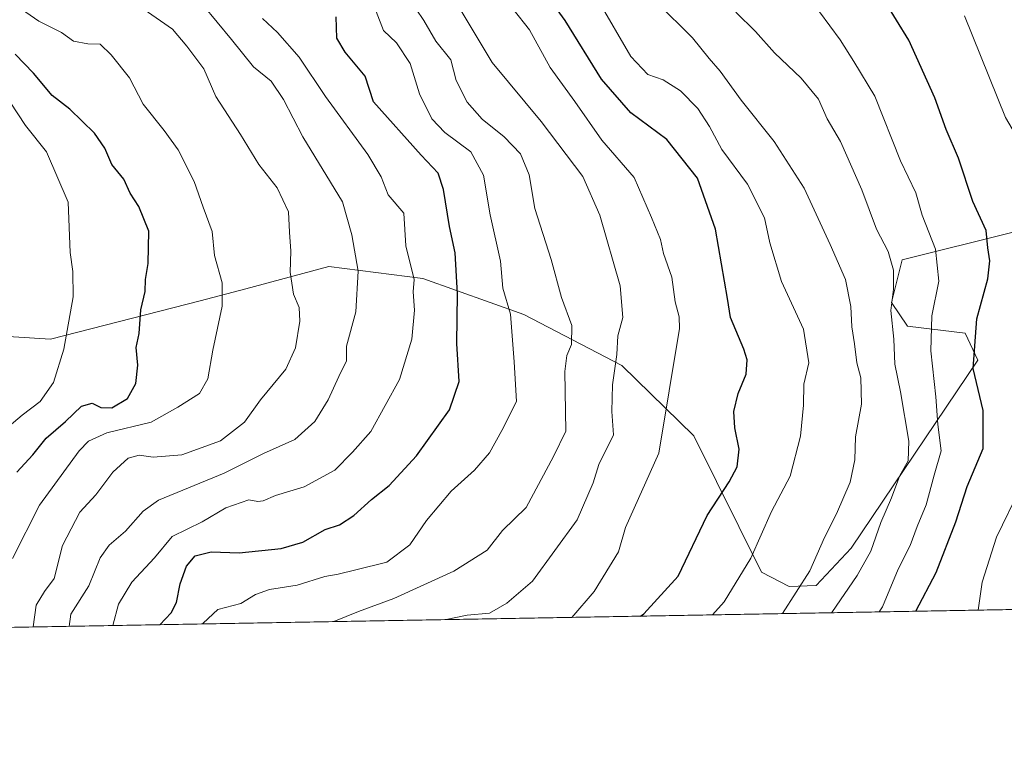
# Model space of a CAD drawing. Units: metres. Extents: x 620809 to 624254, y 4745686 to 4748060.
# Drawn here: x 622327 to 622534, y 4745686 to 4745841 of the extents above; entities that cross this region are included whole.
import ezdxf

# ---------------------------------------------------------------- set-up
doc = ezdxf.new("R2010")
doc.units = ezdxf.units.M
doc.header["$MEASUREMENT"] = 0
for name, color, linetype, lineweight in [('Arbolado forestal CxS', 92, 'Continuous', 0), ('Comarca CxS', 21, 'Continuous', 0), ('Comunidad Autónoma CxS', 142, 'Continuous', 0), ('Curva de nivel maestra', 30, 'Continuous', 30), ('Curva de nivel normal', 30, 'Continuous', 0), ('Entidad de ámbito territorial CxS', 92, 'Continuous', 0), ('Espacio natural protegido CxS', 121, 'Continuous', 0), ('Municipio CxS', 4, 'Continuous', 0), ('Provincia CxS', 1, 'Continuous', 0)]:
    doc.layers.add(name, color=color, linetype=linetype, lineweight=lineweight)

# ---------------------------------------------------------------- blocks, each defined once
blk = doc.blocks.new('*U7')
at = {"layer": 'Arbolado forestal CxS', "color": 92, "linetype": 'Continuous', "lineweight": 0}
for points in [[(622543.5721000005, 4746145.851700001, 906.4293999999937), (622541.3003000002, 4746119.886499999, 900.2516000000032), (622542.4814999999, 4746099.797499999, 896.1444999999949), (622560.3960999995, 4746066.620300001, 891.6624000000012), (622573.2046999997, 4746047.801899999, 888.0678999999947), (622577.931, 4746030.076300001, 885.3793000000006), (622587.3841000004, 4746011.1689, 885.2883000000003), (622608.6542999997, 4745985.1711, 888.8266000000004), (622619.2892000005, 4745965.081900001, 889.1070999999939), (622633.4687000001, 4745926.085300001, 888.2783000000054), (622632.2865000004, 4745904.8145, 888.8390000000073), (622635.8311000001, 4745883.5437, 890.5708000000013), (622644.1026, 4745861.0913, 891.7148000000016), (622653.5554999998, 4745836.2753, 892.5812000000006), (622663.0087000001, 4745816.186100001, 895.7917000000016), (622666.5532999998, 4745794.915300001, 898.1812000000064), (622664.1897, 4745781.9167, 897.9481999999989), (622670.0969000002, 4745733.466499999, 897.9342000000034), (622664.0199999996, 4745718.7215, 897.4000999999989), (621911.0685999999, 4745705.303099999, 655.9523000000045)], [(622293.4331, 4745775.886700001, 753.2744999999995), (622333.5509000003, 4745773.387700001, 767.9281000000047), (622365.0630000001, 4745781.4069, 777.980899999995), (622374.6447999999, 4745783.967900001, 781.2603999999993), (622392.1518999999, 4745788.646500001, 787.3968000000023), (622411.9348999998, 4745786.117500001, 795.6193000000059), (622433.1524999999, 4745778.5505, 805.6460999999982), (622453.8391000004, 4745767.791099999, 814.6487000000053), (622468.9358999999, 4745753.035900001, 821.4557999999961), (622483.2191000005, 4745724.275699999, 830.3573000000034), (622489.0349000003, 4745721.2897, 833.0092000000004), (622494.7484999998, 4745721.4757, 835.397299999997), (622502.1180999996, 4745729.341499999, 836.8904999999941), (622528.7868999997, 4745768.972100001, 850.0390999999945), (622526.0610999997, 4745774.601100001, 848.4051999999939), (622513.9380999999, 4745776.110300001, 841.1695999999939), (622510.5982999997, 4745781.084100001, 839.1061999999948), (622512.8475000003, 4745790.053099999, 840.809500000003), (622536.1699000001, 4745795.8989, 851.4465999999958), (622543.5812999997, 4745802.4965, 855.0960000000051), (622546.4859999996, 4745810.8507, 857.3153000000021), (622547.9562999997, 4745824.2415, 860.170299999998), (622538.3037, 4745847.4351, 859.6345000000002)]]:
    blk.add_polyline3d(points, dxfattribs=at)

msp = doc.modelspace()

# ---------------------------------------------------------------- linework, layer by layer
at = {"layer": 'Arbolado forestal CxS', "color": 92, "linetype": 'Continuous', "lineweight": 0, "extrusion": (-0.3052606893754212, -0.005440072273655542, 0.9522532841296479), "elevation": -215037.3486374678, "flags": 128}
msp.add_lwpolyline([(-4733870.525478788, 673636.5915085489), (-4733870.525478788, 672845.7609929866)], dxfattribs=at)
at = {"layer": 'Arbolado forestal CxS', "color": 92, "linetype": 'Continuous', "lineweight": 0}
for points in [[(622538.3037, 4745847.4351, 859.6345000000002), (622547.9562999997, 4745824.2415, 860.170299999998), (622546.4859999996, 4745810.8507, 857.3153000000021), (622543.5812999997, 4745802.4965, 855.0960000000051), (622536.1699000001, 4745795.8989, 851.4465999999958), (622512.8475000003, 4745790.053099999, 840.809500000003), (622510.5982999997, 4745781.084100001, 839.1061999999948), (622513.9380999999, 4745776.110300001, 841.1695999999939), (622526.0610999997, 4745774.601100001, 848.4051999999939), (622528.7868999997, 4745768.972100001, 850.0390999999945), (622502.1180999996, 4745729.341499999, 836.8904999999941), (622494.7484999998, 4745721.4757, 835.397299999997), (622489.0349000003, 4745721.2897, 833.0092000000004), (622483.2191000005, 4745724.275699999, 830.3573000000034), (622468.9358999999, 4745753.035900001, 821.4557999999961), (622453.8391000004, 4745767.791099999, 814.6487000000053), (622433.1524999999, 4745778.5505, 805.6460999999982), (622411.9348999998, 4745786.117500001, 795.6193000000059), (622392.1518999999, 4745788.646500001, 787.3968000000023), (622374.6447999999, 4745783.967900001, 781.2603999999993), (622365.0630000001, 4745781.4069, 777.980899999995), (622333.5509000003, 4745773.387700001, 767.9281000000047), (622293.4331, 4745775.886700001, 753.2744999999995)], [(622293.4331, 4745775.886700001, 753.2744999999995), (622333.5509000003, 4745773.387700001, 767.9281000000047), (622365.0630000001, 4745781.4069, 777.980899999995), (622374.6447999999, 4745783.967900001, 781.2603999999993), (622392.1518999999, 4745788.646500001, 787.3968000000023), (622411.9348999998, 4745786.117500001, 795.6193000000059), (622433.1524999999, 4745778.5505, 805.6460999999982), (622453.8391000004, 4745767.791099999, 814.6487000000053), (622468.9358999999, 4745753.035900001, 821.4557999999961), (622483.2191000005, 4745724.275699999, 830.3573000000034), (622489.0349000003, 4745721.2897, 833.0092000000004), (622494.7484999998, 4745721.4757, 835.397299999997), (622502.1180999996, 4745729.341499999, 836.8904999999941), (622528.7868999997, 4745768.972100001, 850.0390999999945), (622526.0610999997, 4745774.601100001, 848.4051999999939), (622513.9380999999, 4745776.110300001, 841.1695999999939), (622510.5982999997, 4745781.084100001, 839.1061999999948), (622512.8475000003, 4745790.053099999, 840.809500000003), (622536.1699000001, 4745795.8989, 851.4465999999958), (622543.5812999997, 4745802.4965, 855.0960000000051), (622546.4859999996, 4745810.8507, 857.3153000000021), (622547.9562999997, 4745824.2415, 860.170299999998), (622538.3037, 4745847.4351, 859.6345000000002)], [(622293.4331, 4745775.886700001, 753.2744999999995), (622333.5509000003, 4745773.387700001, 767.9281000000047), (622365.0630000001, 4745781.4069, 777.980899999995), (622374.6447999999, 4745783.967900001, 781.2603999999993), (622392.1518999999, 4745788.646500001, 787.3968000000023), (622411.9348999998, 4745786.117500001, 795.6193000000059), (622433.1524999999, 4745778.5505, 805.6460999999982), (622453.8391000004, 4745767.791099999, 814.6487000000053), (622468.9358999999, 4745753.035900001, 821.4557999999961), (622483.2191000005, 4745724.275699999, 830.3573000000034), (622489.0349000003, 4745721.2897, 833.0092000000004), (622494.7484999998, 4745721.4757, 835.397299999997), (622502.1180999996, 4745729.341499999, 836.8904999999941), (622528.7868999997, 4745768.972100001, 850.0390999999945), (622526.0610999997, 4745774.601100001, 848.4051999999939), (622513.9380999999, 4745776.110300001, 841.1695999999939), (622510.5982999997, 4745781.084100001, 839.1061999999948), (622512.8475000003, 4745790.053099999, 840.809500000003), (622536.1699000001, 4745795.8989, 851.4465999999958), (622543.5812999997, 4745802.4965, 855.0960000000051), (622546.4859999996, 4745810.8507, 857.3153000000021), (622547.9562999997, 4745824.2415, 860.170299999998), (622538.3037, 4745847.4351, 859.6345000000002)]]:
    msp.add_polyline3d(points, dxfattribs=at)
at = {"layer": 'Comarca CxS', "color": 21, "linetype": 'Continuous', "lineweight": 0, "flags": 128}
msp.add_lwpolyline([(622617.5310000007, 4745850.682016668), (622622.7810000011, 4745835.869016668), (622627.8800000009, 4745823.215016666), (622634.968000001, 4745803.084016669), (622645.3769999993, 4745770.151), (622648.0140000005, 4745761.626999999), (622652.2349999994, 4745747.982), (622662.5460000011, 4745719.249000001), (622662.5443614724, 4745718.695157656), (622558.3105016598, 4745716.837698733), (620849.2300009201, 4745686.379982517)], dxfattribs=at)
at = {"layer": 'Comunidad Autónoma CxS', "color": 142, "linetype": 'Continuous', "lineweight": 0, "flags": 128}
msp.add_lwpolyline([(622558.3105016598, 4745716.837698733), (620849.2300009201, 4745686.379982517), (620845.8286791913, 4745880.096636017), (620827.35308133, 4746932.336041096), (620808.6100009204, 4747999.809982492), (622487.8580241209, 4748029.72650522), (624211.8400009454, 4748060.439982492), (624253.6300009444, 4745747.049982513), (622662.5443614724, 4745718.695157656)], close=True, dxfattribs=at)
at = {"layer": 'Curva de nivel maestra', "color": 30, "linetype": 'Continuous', "lineweight": 30, "flags": 128}
for points, elevation in [([(622457.7630000003, 4745715.046), (622458.4400000004, 4745715.5701), (622465.6500000004, 4745723.450099999), (622471.7800000003, 4745736.2501), (622476.3899999997, 4745743.3101), (622478.0800000001, 4745746.4901), (622478.4900000002, 4745750.1801), (622477.5800000001, 4745754.720100001), (622477.4199999999, 4745758.120100001), (622478.2699999996, 4745761.940099999), (622479.9800000006, 4745766.0101), (622480.2300000006, 4745769.030099999), (622479.5199999996, 4745771.2601), (622476.7199999997, 4745777.9301), (622476.0800000001, 4745781.920100001), (622473.5499999998, 4745796.5001), (622469.7599999999, 4745807.2501), (622463.2599999999, 4745815.4101), (622455.6799999997, 4745821.0001), (622449.5499999998, 4745828.120100001), (622441.9100000003, 4745840.4801), (622435.3899999997, 4745849.520099999)], 825.0000000000001), ([(622515.6890000004, 4745716.078299999), (622520.0099999999, 4745724.2401), (622524.0999999996, 4745734.920100001), (622526.5, 4745742.360099999), (622529.8700000001, 4745750.360099999), (622529.8700000001, 4745758.3201), (622527.7699999996, 4745767.220100001), (622528.5099999999, 4745777.640100001), (622530.8499999996, 4745786.090100001), (622531.2699999996, 4745789.880100001), (622530.8499999996, 4745792.5801), (622530.5199999996, 4745796.2501), (622527.7199999997, 4745802.3301), (622524.7000000002, 4745811.5001), (622522.0599999996, 4745817.5101), (622519.7000000002, 4745824.1601), (622514.2000000002, 4745836.3201), (622509.0300000003, 4745844.8201)], 850), ([(622356.5647, 4745713.242500001), (622358.9600000001, 4745715.720100001), (622360.0899999999, 4745717.9101), (622360.8200000003, 4745721.8301), (622362.1600000003, 4745725.590100001), (622363.9800000006, 4745727.7401), (622367.3600000005, 4745728.5701), (622373.2400000002, 4745728.370100001), (622382.0899999999, 4745729.2601), (622386.6699999999, 4745730.6601), (622391.3600000005, 4745733.300100001), (622394.3899999997, 4745734.2501), (622397.4100000003, 4745736.2501), (622401.0999999996, 4745739.590100001), (622404.8499999996, 4745742.550100001), (622410.6200000001, 4745748.770099999), (622417.5300000003, 4745758.520099999), (622419.5499999998, 4745764.450099999), (622419.1100000005, 4745772.440099999), (622419.2400000002, 4745782.920100001), (622418.7000000002, 4745791.5801), (622417.5499999998, 4745797.100099999), (622416.29, 4745804.880100001), (622415.1299999999, 4745808.3201), (622411.5499999998, 4745812.090100001), (622401.5700000003, 4745823.360099999), (622399.8099999996, 4745828.7501), (622395.5899999999, 4745833.800100001), (622393.8200000003, 4745836.7301), (622393.7100000001, 4745841.2601)], 800), ([(622326.4600000001, 4745745.370100001), (622329.7999999998, 4745749.040100001), (622332.6100000005, 4745752.550100001), (622336.7400000002, 4745756.020099999), (622340.0700000003, 4745759.290100001), (622342.2999999998, 4745759.890100001), (622344.1699999999, 4745759.0101), (622346.4600000001, 4745758.920100001), (622349.7300000006, 4745760.860099999), (622351.5300000003, 4745764.050100001), (622351.9600000001, 4745767.920100001), (622351.5700000003, 4745771.590100001), (622352.1799999997, 4745774.590100001), (622352.54, 4745779.540100001), (622353.4800000006, 4745783.390100001), (622353.5300000003, 4745785.940099999), (622354.1100000005, 4745789.300100001), (622354.2400000002, 4745796.100099999), (622352.1699999999, 4745801.290100001), (622350.3099999996, 4745804.100099999), (622348.9600000001, 4745807.090100001), (622346.4600000001, 4745810.130100001), (622344.9600000001, 4745813.590100001), (622342.7999999998, 4745816.720100001), (622337.5899999999, 4745821.780099999), (622333.9199999999, 4745824.700099999), (622329.9800000006, 4745829.360099999), (622326.0899999999, 4745833.360099999)], 775), ([(622356.5645000003, 4745713.2423), (622356.5647, 4745713.242500001)], 800)]:
    msp.add_lwpolyline(points, dxfattribs=dict(at, elevation=elevation))
at = {"layer": 'Curva de nivel normal', "color": 30, "linetype": 'Continuous', "lineweight": 0, "flags": 128}
for points, elevation in [([(622416.8178000003, 4745714.316099999), (622421.29, 4745715.289999999), (622425.9600000001, 4745715.699999999), (622429.6100000005, 4745717.800000001), (622434.9900000002, 4745722.439999999), (622444.3799999999, 4745735.34), (622447.8099999996, 4745743.119999999), (622448.9900000002, 4745746.949999999), (622452.0899999999, 4745753.26), (622451.7100000001, 4745758.17), (622451.8200000003, 4745763.74), (622452.7699999996, 4745770.140000001), (622452.9900000002, 4745774.08), (622454, 4745777.92), (622453.4800000006, 4745784.59), (622449.2000000002, 4745799.51), (622445.6100000005, 4745807.609999999), (622436.8300000001, 4745819.220000001), (622426.5300000003, 4745831.65), (622414.2800000003, 4745852.07)], 815), ([(622325.54, 4745727.220000001), (622331.2300000006, 4745738.449999999), (622339.5800000001, 4745749.859999999), (622341.54, 4745751.880000001), (622345.3899999997, 4745753.67), (622354.75, 4745755.880000001), (622360.3799999999, 4745759.060000001), (622364.9199999999, 4745761.91), (622366.6900000004, 4745765.029999999), (622367.7300000006, 4745771.029999999), (622369.7100000001, 4745780.350000001), (622369.7100000001, 4745785.210000001), (622368.0800000001, 4745790.970000001), (622367.5599999996, 4745796.039999999), (622365.6699999999, 4745801.130000001), (622363.8099999996, 4745806.600000001), (622360.4199999999, 4745813.220000001), (622357.4900000002, 4745817.279999999), (622353.0599999996, 4745822.850000001), (622350.1699999999, 4745828.390000001), (622346.2999999998, 4745833.25), (622344.0099999999, 4745835.49), (622341.4299999997, 4745835.52), (622338.4000000004, 4745836.140000001), (622335.8499999996, 4745837.960000001), (622331.0599999996, 4745840.32), (622319.8499999996, 4745848.109999999)], 780), ([(622337.5083, 4745712.9027), (622337.8499999996, 4745715.49), (622341.6299999999, 4745721.439999999), (622344.0199999996, 4745727.350000001), (622345.8700000001, 4745729.980000001), (622349.3600000005, 4745732.92), (622353.0899999999, 4745737.16), (622356.2599999999, 4745739.49), (622370.1200000001, 4745745.17), (622378.3799999999, 4745749.310000001), (622385, 4745752.210000001), (622389.1900000004, 4745756), (622391.9699999997, 4745760.57), (622394.25, 4745765.5), (622395.8600000005, 4745768.789999999), (622395.8499999996, 4745771.92), (622397.8300000001, 4745779.100000001), (622398.2800000003, 4745787.67), (622396.9699999997, 4745795.33), (622395.0300000003, 4745802.25), (622386.7000000002, 4745815.980000001), (622382.5899999999, 4745823.850000001), (622380.0099999999, 4745827.680000001), (622376.2999999998, 4745830.730000001), (622371.6699999999, 4745836.460000001), (622365.6399999997, 4745843.76)], 790), ([(622393.2008999997, 4745713.895199999), (622398.3499999996, 4745716.039999999), (622405.7999999998, 4745718.75), (622418.4600000001, 4745724.550000001), (622425.4600000001, 4745728.960000001), (622428.6900000004, 4745733.060000001), (622433.6900000004, 4745737.939999999), (622439.4299999997, 4745748.65), (622442.0599999996, 4745754.02), (622441.7999999998, 4745766.59), (622442.2199999997, 4745769.92), (622443.2400000002, 4745772.25), (622443.3099999996, 4745776.25), (622441.1299999999, 4745782.140000001), (622438.9100000003, 4745790.140000001), (622435.5300000003, 4745800.890000001), (622434.3200000003, 4745808), (622432.4600000001, 4745812.359999999), (622429.0800000001, 4745815.980000001), (622424.4299999997, 4745819.67), (622421.2300000006, 4745823.289999999), (622418.9699999997, 4745827.83), (622417.8200000003, 4745832.210000001), (622414.6799999997, 4745836.140000001), (622412.1299999999, 4745840.480000001), (622408.9400000004, 4745845.300000001)], 810), ([(622472.9254999999, 4745715.316000001), (622475.3799999999, 4745718.039999999), (622480.9400000004, 4745727.26), (622485.3300000001, 4745737.09), (622489.2199999997, 4745744.5), (622491.3899999997, 4745752.930000001), (622492.0300000003, 4745759.5), (622492.1600000003, 4745763.92), (622493.2000000002, 4745768.4), (622492.0499999998, 4745775.49), (622487.4400000004, 4745785.49), (622485, 4745793.680000001), (622483.8799999999, 4745798.890000001), (622480.2699999996, 4745805.970000001), (622474.8300000001, 4745813.300000001), (622472.2999999998, 4745818.119999999), (622469.8399999999, 4745821.960000001), (622466.1900000004, 4745825.630000001), (622462.5, 4745827.960000001), (622459.3200000003, 4745829.109999999), (622455.7400000002, 4745832.859999999), (622448.7400000002, 4745844.859999999)], 830), ([(622461.1500000004, 4745844.27), (622468.7100000001, 4745836.83), (622472.2000000002, 4745832.460000001), (622474.5099999999, 4745829.83), (622478.9100000003, 4745823.680000001), (622485.8499999996, 4745815.02), (622492.2199999997, 4745805.180000001), (622497.6699999999, 4745793.27), (622500.8899999997, 4745785.92), (622502.0099999999, 4745780.24), (622502.2000000002, 4745775.980000001), (622502.7999999998, 4745772.42), (622503.2599999999, 4745768.380000001), (622504.0999999996, 4745765.25), (622504.29, 4745759.65), (622502.9800000006, 4745752.84), (622502.8499999996, 4745747.980000001), (622501.8799999999, 4745743.25), (622499.0199999996, 4745736.59), (622496.4800000006, 4745731.59), (622493.3700000001, 4745724.59), (622487.6503999997, 4745715.578400001)], 835), ([(622329.8849999999, 4745712.766799999), (622330.5599999996, 4745717.34), (622332.2599999999, 4745720.26), (622334.3300000001, 4745723), (622336.0800000001, 4745729.92), (622339.7300000006, 4745736.92), (622343.0599999996, 4745740.59), (622346.6699999999, 4745745.380000001), (622349.9000000004, 4745748.289999999), (622352.2000000002, 4745748.939999999), (622355.1600000003, 4745748.49), (622361.2000000002, 4745748.980000001), (622369.3399999999, 4745751.949999999), (622374.4199999999, 4745755.91), (622377.75, 4745760.59), (622383.0599999996, 4745767.07), (622385.0899999999, 4745771.550000001), (622386.0300000003, 4745777.15), (622385.8899999997, 4745780.02), (622384.7199999997, 4745782.84), (622384.0300000003, 4745787.449999999), (622384.1399999997, 4745791.869999999), (622383.8700000001, 4745795.92), (622383.6399999997, 4745800.17), (622381.2800000003, 4745805.24), (622377.3799999999, 4745810.17), (622373.5099999999, 4745816.460000001), (622368.3600000005, 4745824.480000001), (622365.8099999996, 4745830.27), (622362.2199999997, 4745835.07), (622359.2400000002, 4745838.630000001), (622353.25, 4745842.779999999)], 785), ([(622365.4956999999, 4745713.401500001), (622365.6900000004, 4745713.58), (622368.7999999998, 4745716.470000001), (622373.5800000001, 4745717.74), (622376.7199999997, 4745719.630000001), (622379.6500000004, 4745720.66), (622385.4500000002, 4745721.560000001), (622391.2999999998, 4745723.380000001), (622394.1200000001, 4745723.9), (622397.8200000003, 4745724.82), (622404.3399999999, 4745726.41), (622409.2000000002, 4745730.07), (622412.6799999997, 4745735.189999999), (622417.8899999997, 4745741.4), (622422.8300000001, 4745745.800000001), (622425.9800000006, 4745749.449999999), (622428.5599999996, 4745754.140000001), (622431.6200000001, 4745760.25), (622431.1399999997, 4745768.59), (622430.3799999999, 4745778.609999999), (622428.79, 4745784.140000001), (622428.2800000003, 4745789.82), (622426.0800000001, 4745799.52), (622424.7000000002, 4745807.9), (622422.0199999996, 4745812.800000001), (622416.5800000001, 4745816.9), (622413.8499999996, 4745819.75), (622411.25, 4745824.99), (622409.2800000003, 4745831.42), (622406.3899999997, 4745835.730000001), (622403.6799999997, 4745838.33), (622402.0899999999, 4745842.34)], 805), ([(622443.2619000003, 4745714.7874), (622447.9900000002, 4745720.25), (622453.0999999996, 4745728.59), (622454.5700000003, 4745733.730000001), (622461.5700000003, 4745749.359999999), (622465.9299999997, 4745775.59), (622465.8499999996, 4745778.050000001), (622465.0599999996, 4745781.210000001), (622464.3399999999, 4745786.449999999), (622462.6200000001, 4745791.380000001), (622461.9400000004, 4745794.380000001), (622460.0800000001, 4745799.02), (622456.3799999999, 4745807.439999999), (622449.5999999996, 4745815.25), (622443.9000000004, 4745823.42), (622438.7599999999, 4745830.57), (622434.3499999996, 4745838.51), (622430.9100000003, 4745842.850000001)], 820), ([(622497.9647000004, 4745715.7622), (622498, 4745715.800000001), (622503.3300000001, 4745723.59), (622506.25, 4745728.699999999), (622508.3099999996, 4745734.76), (622510.5800000001, 4745739.960000001), (622512.2999999998, 4745744.630000001), (622514.1200000001, 4745747.76), (622514.2000000002, 4745751.92), (622512.4600000001, 4745762.25), (622511.2999999998, 4745768.119999999), (622511.0499999998, 4745773.359999999), (622510.4400000004, 4745779.380000001), (622511, 4745783.9), (622511, 4745787.92), (622509.8799999999, 4745791.82), (622507.4100000003, 4745796.529999999), (622504.3399999999, 4745804.800000001), (622499.8499999996, 4745815.01), (622497.0199999996, 4745819.779999999), (622495.2100000001, 4745823.930000001), (622491.5800000001, 4745828.289999999), (622485.9400000004, 4745833.66), (622481.9800000006, 4745838.17), (622477.8099999996, 4745842.25)], 840), ([(622507.9809999998, 4745715.9407), (622508.7100000001, 4745717.02), (622511.9500000002, 4745724.92), (622514.4800000006, 4745729.92), (622515.9800000006, 4745733.92), (622517.8600000005, 4745738.460000001), (622519.5499999998, 4745744.699999999), (622521.0599999996, 4745749.850000001), (622520.3099999996, 4745755.42), (622519.9000000004, 4745761.230000001), (622518.8300000001, 4745770.92), (622519.0700000003, 4745778.25), (622520.5099999999, 4745785.59), (622519.8300000001, 4745792.300000001), (622517.0499999998, 4745799.470000001), (622515.7000000002, 4745804.16), (622512.4600000001, 4745810.92), (622507.0800000001, 4745824.539999999), (622502.6799999997, 4745831.810000001), (622499.7599999999, 4745836.369999999), (622495.4500000002, 4745842.279999999)], 845), ([(622346.6398999998, 4745713.065400001), (622347.8600000005, 4745717.59), (622350.6500000004, 4745722.189999999), (622355.4400000004, 4745727.359999999), (622359.1299999999, 4745731.83), (622365.4600000001, 4745734.92), (622370.4600000001, 4745737.850000001), (622375.3200000003, 4745739.539999999), (622377.2000000002, 4745739.210000001), (622378.3200000003, 4745739.300000001), (622380.9199999999, 4745740.460000001), (622386.9600000001, 4745742.300000001), (622393.4199999999, 4745745.779999999), (622397.1399999997, 4745749.550000001), (622400.9900000002, 4745753.92), (622407.0199999996, 4745764.869999999), (622409.6200000001, 4745773.390000001), (622410.1600000003, 4745779.460000001), (622409.9000000004, 4745783.32), (622410.1299999999, 4745785.92), (622408.3300000001, 4745793), (622407.9000000004, 4745799.92), (622404.6399999997, 4745803.74), (622403.1799999997, 4745807.529999999), (622400.3200000003, 4745812.25), (622391.4600000001, 4745824.49), (622385.9199999999, 4745832.710000001), (622381.2999999998, 4745837.970000001), (622378.2100000001, 4745840.91)], 795), ([(622528.8541000001, 4745716.312700001), (622529.6699999999, 4745722.189999999), (622532.6799999997, 4745731.66), (622537.8300000001, 4745742.189999999), (622541.04, 4745752.59), (622541.2199999997, 4745758.59), (622538.7599999999, 4745765.470000001), (622537.7000000002, 4745770.930000001), (622538.5300000003, 4745775.539999999), (622541.0099999999, 4745783.939999999), (622542.6399999997, 4745795.77), (622542.3300000001, 4745803.210000001), (622541.8099999996, 4745805.949999999), (622540.5999999996, 4745809.800000001), (622534.6100000005, 4745820.07), (622525.9800000006, 4745841.439999999)], 855), ([(622322.4400000004, 4745753.109999999), (622327.5700000003, 4745757.350000001), (622331.3499999996, 4745760.25), (622334.1799999997, 4745764.25), (622336.3300000001, 4745771.25), (622338.3300000001, 4745782.25), (622338.25, 4745787.59), (622337.6900000004, 4745791.640000001), (622337.2699999996, 4745802.189999999), (622332.6799999997, 4745812.82), (622328.3200000003, 4745818.359999999), (622325.0700000003, 4745823.26)], 770)]:
    msp.add_lwpolyline(points, dxfattribs=dict(at, elevation=elevation))
at = {"layer": 'Entidad de ámbito territorial CxS', "color": 92, "linetype": 'Continuous', "lineweight": 0, "flags": 128}
msp.add_lwpolyline([(622617.5310000007, 4745850.682016668), (622622.7810000011, 4745835.869016668), (622627.8800000009, 4745823.215016666), (622634.968000001, 4745803.084016669), (622591.6059999987, 4745789.364050001), (622581.8870000012, 4745785.990050001), (622578.2599999999, 4745782.99505), (622575.1679999988, 4745778.61005), (622573.8609999998, 4745774.00705), (622568.528999999, 4745741.226050001), (622566.0870000006, 4745729.607050003), (622562.1720000008, 4745721.901050001), (622558.3105016598, 4745716.837698733), (620849.2300009201, 4745686.379982517)], dxfattribs=at)
at = {"layer": 'Espacio natural protegido CxS', "color": 121, "linetype": 'Continuous', "lineweight": 0, "flags": 128}
msp.add_lwpolyline([(622617.5310000007, 4745850.682016668), (622622.7810000011, 4745835.869016668), (622627.8800000009, 4745823.215016666), (622634.968000001, 4745803.084016669), (622591.6059999987, 4745789.364050001), (622581.8870000012, 4745785.990050001), (622578.2599999999, 4745782.99505), (622575.1679999988, 4745778.61005), (622573.8609999998, 4745774.00705), (622568.528999999, 4745741.226050001), (622566.0870000006, 4745729.607050003), (622562.1720000008, 4745721.901050001), (622558.3105016598, 4745716.837698733), (620849.2300009201, 4745686.379982517)], dxfattribs=at)
at = {"layer": 'Municipio CxS', "color": 4, "linetype": 'Continuous', "lineweight": 0, "flags": 128}
msp.add_lwpolyline([(622617.5310000007, 4745850.682016668), (622622.7810000011, 4745835.869016668), (622627.8800000009, 4745823.215016666), (622634.968000001, 4745803.084016669), (622645.3769999993, 4745770.151), (622648.0140000005, 4745761.626999999), (622652.2349999994, 4745747.982), (622662.5460000011, 4745719.249000001), (622662.5443614724, 4745718.695157656), (622558.3105016598, 4745716.837698733), (620849.2300009201, 4745686.379982517)], dxfattribs=at)
at = {"layer": 'Provincia CxS', "color": 1, "linetype": 'Continuous', "lineweight": 0, "flags": 128}
msp.add_lwpolyline([(622558.3105016598, 4745716.837698733), (620849.2300009201, 4745686.379982517), (620845.8286791913, 4745880.096636017), (620827.35308133, 4746932.336041096), (620808.6100009204, 4747999.809982492), (622487.8580241209, 4748029.72650522), (624211.8400009454, 4748060.439982492), (624253.6300009444, 4745747.049982513), (622662.5443614724, 4745718.695157656)], close=True, dxfattribs=at)

# ---------------------------------------------------------------- block references
at = {"layer": 'Arbolado forestal CxS', "color": 92, "linetype": 'Continuous', "lineweight": 0}
msp.add_blockref('*U7', (0, 0), dxfattribs=at)

doc.saveas('drawing.dxf')
